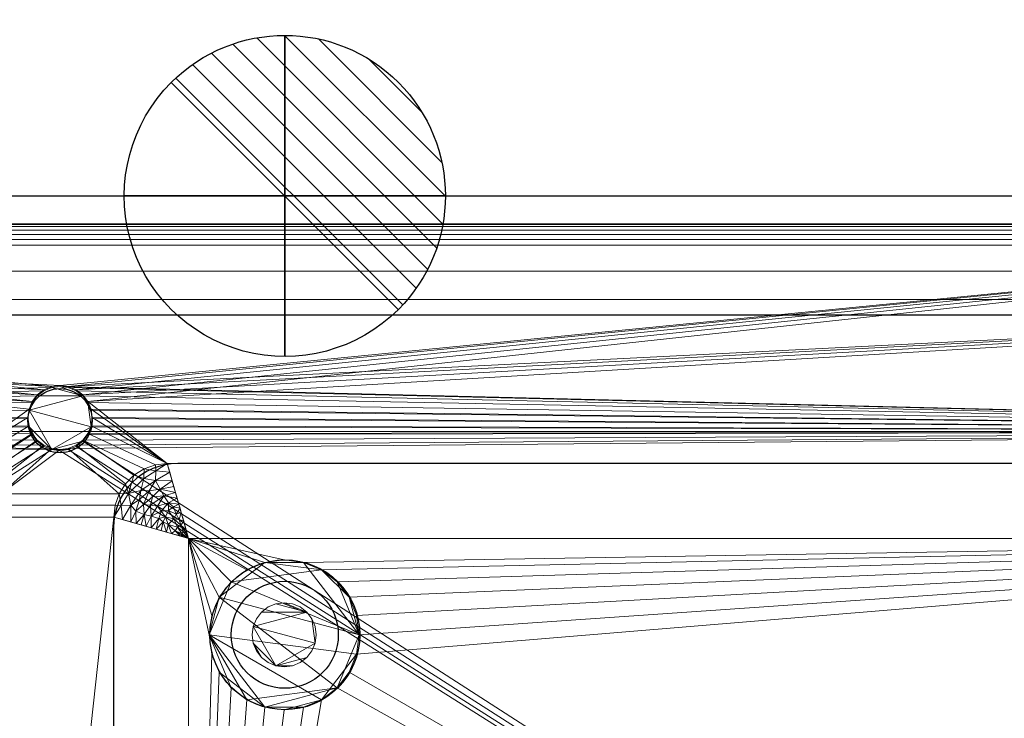
# Model space of a CAD drawing. Units: millimetres. Extents: x -1 to 1801, y -701 to 82.
# Drawn here: x 881 to 1341, y -244 to 82 of the extents above; entities that cross this region are included whole.
import ezdxf

# ---------------------------------------------------------------- set-up
doc = ezdxf.new("R2010")
doc.units = ezdxf.units.MM
for name, color, linetype in [('IQ_200_2D', 1, 'Continuous'), ('IQ_200_3D', 1, 'Continuous'), ('IQ_204_2D', 7, 'Continuous'), ('IQ_204_3D', 7, 'Continuous'), ('IQ_CON_DRAIN_INT', 7, 'Continuous')]:
    doc.layers.add(name, color=color, linetype=linetype)

# ---------------------------------------------------------------- blocks, each defined once
blk = doc.blocks.new('*X1')
at = {"color": 0}
for p, q in [((313.993, 2209.039), (321.505, 2216.552)), ((314.108, 2207.74), (322.804, 2216.436)), ((314.158, 2210.619), (319.926, 2216.386)), ((314.399, 2206.617), (323.928, 2216.145)), ((314.821, 2205.625), (324.919, 2215.723)), ((315.101, 2212.976), (317.568, 2215.443)), ((315.354, 2204.743), (325.801, 2215.191)), ((315.985, 2203.96), (326.584, 2214.559))]:
    blk.add_line(p, q, dxfattribs=at)
blk = doc.blocks.new('drain')
blk.add_line((-2.121, -2.121), (2.121, 2.121))
at = {"extrusion": (-1, 0, 0)}
blk.add_line((0, 2.121, -2.121), (0, -2.121, 2.121), dxfattribs=at)
at = {"extrusion": (0, -1, 0)}
blk.add_line((-2.121, 0, -2.121), (2.121, 0, 2.121), dxfattribs=at)
at = {"extrusion": (-1, 0, 0)}
for start, end in [(45, 225), (225, 45)]:
    blk.add_arc((0, 0), 3, start, end, dxfattribs=at)
for start, end in [(45, 225), (225, 45)]:
    blk.add_arc((0, 0), 3, start, end)
at = {"extrusion": (0, -1, 0)}
for start, end in [(45, 225), (225, 45)]:
    blk.add_arc((0, 0), 3, start, end, dxfattribs=at)
at = {"xscale": 0.4000000000000909, "yscale": 0.4000000000000909, "zscale": 0.4000000000000909}
blk.add_blockref('*X1', (-128.597, -883.621), dxfattribs=at)
at = {"extrusion": (-1, 0, 0), "xscale": 0.3999999999999773, "yscale": 0.3999999999999773, "zscale": 0.3999999999999773}
blk.add_blockref('*X1', (-128.597, -883.621), dxfattribs=at)
at = {"extrusion": (0, -1, 0), "xscale": 0.4000000000000909, "yscale": 0.4000000000000909, "zscale": 0.4000000000000909}
blk.add_blockref('*X1', (-128.597, -883.621), dxfattribs=at)

msp = doc.modelspace()

# ---------------------------------------------------------------- linework, layer by layer
at = {"layer": 'IQ_200_2D'}
msp.add_line((0, 0), (1800, 0), dxfattribs=at)
msp.add_lwpolyline([(1695.01, -125), (955, -125, 0.413794), (925, -154.97), (925, -605, 0.413544), (954.95, -635), (1695.06, -635, 0.413544), (1725, -605), (1725, -155, 0.414044), (1695.01, -125, 0.000145)], format="xyb", dxfattribs=at)
msp.add_circle((1005, -205), 25, dxfattribs=at)
at = {"layer": 'IQ_204_2D'}
msp.add_line((0, -13), (1800, -13), dxfattribs=at)
msp.add_lwpolyline([(90, -55.54), (1710, -55.54, -0.414214), (1764.46, -110), (1764.46, -610, -0.414214), (1710, -664.46), (90, -664.46, -0.414214), (35.54, -610), (35.54, -110, -0.414214), (90, -55.54, -1)], format="xyb", dxfattribs=at)
at = {"layer": 'IQ_204_2D', "color": 8}
msp.add_circle((900, -105), 15, dxfattribs=at)
at = {"layer": 'IQ_204_2D'}
msp.add_circle((1005, -205), 35, dxfattribs=at)

# ---------------------------------------------------------------- block references
at = {"layer": 'IQ_CON_DRAIN_INT', "xscale": -25, "yscale": 25, "zscale": 25}
msp.add_blockref('drain', (1005, 0), dxfattribs=at)

# ---------------------------------------------------------------- meshes
at = {"layer": 'IQ_200_3D', "lineweight": 18}
mesh = msp.add_polyface(dxfattribs=at)
corners = [(1800, 0, 850), (1800, -700, 850), (0, -700, 850), (0, 0, 850), (1764.5, -110, 850), (35.5, -110, 850), (35.5, -664.5, 850), (1764.5, -664.5, 850), (915, -103.5, 850), (914.49, -99.62, 850), (912.99, -96, 850), (910.61, -92.89, 850), (907.5, -90.51, 850), (903.88, -89.01, 850), (900, -88.5, 850), (896.12, -89.01, 850), (892.5, -90.51, 850), (889.39, -92.89, 850), (887.01, -96, 850), (885.51, -99.62, 850), (885, -103.5, 850), (885.51, -107.38, 850), (887.01, -111, 850), (889.39, -114.11, 850), (892.5, -116.49, 850), (896.12, -117.99, 850), (900, -118.5, 850), (903.88, -117.99, 850), (907.5, -116.49, 850), (910.61, -114.11, 850), (912.99, -111, 850), (914.49, -107.38, 850)]
mesh.append_faces([[corners[k] for k in face] for face in [(29, 4, 28), (28, 4, 27), (9, 4, 8), (8, 4, 31), (24, 5, 23), (21, 5, 20), (16, 3, 15), (18, 3, 17)]], dxfattribs={"vtx0": -1, "vtx1": -1})
mesh.append_faces([[corners[k] for k in face] for face in [(1, 7, 4, 0), (4, 30, 31), (0, 13, 14), (5, 25, 26), (3, 18, 19)]], dxfattribs={"vtx0": -1, "vtx2": -1})
mesh.append_faces([[corners[k] for k in face] for face in [(29, 30, 4), (10, 11, 0), (12, 13, 0), (11, 12, 0), (22, 23, 5), (24, 25, 5), (21, 22, 5), (16, 17, 3)]], dxfattribs={"vtx1": -1, "vtx2": -1})
mesh.append_faces([[corners[k] for k in face] for face in [(9, 10, 0, 4), (19, 20, 5, 3)]], dxfattribs={"vtx1": -1, "vtx2": -1, "vtx3": -1})
mesh.append_faces([[corners[k] for k in face] for face in [(26, 27, 4, 5), (6, 7, 1, 2), (5, 6, 2, 3), (14, 15, 3, 0)]], dxfattribs={"vtx1": -1, "vtx3": -1})
mesh = msp.add_polyface(dxfattribs=at)
corners = [(1800, 0, 850), (0, 0, 850), (0, 0, 1000), (1800, 0, 1000)]
mesh.append_faces([[corners[k] for k in face] for face in [(0, 1, 2, 3)]])
mesh = msp.add_polyface(dxfattribs=at)
corners = [(1800, 0, 1000), (0, 0, 1000), (0, -13, 1000), (1800, -13, 1000)]
mesh.append_faces([[corners[k] for k in face] for face in [(0, 1, 2, 3)]])
mesh = msp.add_polyface(dxfattribs=at)
corners = [(1800, -13, 1000), (0, -13, 1000), (0, -13, 910), (1800, -13, 910)]
mesh.append_faces([[corners[k] for k in face] for face in [(0, 1, 2, 3)]])
mesh = msp.add_polyface(dxfattribs=at)
corners = [(1800, -23, 900), (1800, -20.41, 900.34), (1800, -18, 901.34), (1800, -15.93, 902.93), (1800, -14.34, 905), (1800, -13.34, 907.41), (1800, -13, 910), (0, -13, 910), (0, -13.34, 907.41), (0, -14.34, 905), (0, -15.93, 902.93), (0, -18, 901.34), (0, -20.41, 900.34), (0, -23, 900)]
mesh.append_faces([[corners[k] for k in face] for face in [(9, 4, 5, 8), (4, 9, 10, 3), (12, 1, 2, 11), (3, 10, 11, 2)]], dxfattribs={"vtx0": -1, "vtx2": -1})
mesh.append_faces([[corners[k] for k in face] for face in [(13, 0, 1, 12)]], dxfattribs={"vtx2": -1})
mesh.append_faces([[corners[k] for k in face] for face in [(5, 6, 7, 8)]], dxfattribs={"vtx3": -1})
mesh = msp.add_polyface(dxfattribs=at)
corners = [(1800, -700, 900), (1800, -23, 900), (0, -23, 900), (0, -700, 900), (90, -35.11, 900), (1710, -35.11, 900), (1729.38, -37.66, 900), (1747.44, -45.15, 900), (1762.95, -57.05, 900), (1774.85, -72.56, 900), (1782.34, -90.62, 900), (1784.89, -110, 900), (1784.89, -610, 900), (1782.34, -629.38, 900), (1774.85, -647.44, 900), (1762.95, -662.95, 900), (1747.44, -674.85, 900), (1729.38, -682.34, 900), (1710, -684.89, 900), (90, -684.89, 900), (70.62, -682.34, 900), (52.56, -674.85, 900), (37.05, -662.95, 900), (25.15, -647.44, 900), (17.66, -629.38, 900), (15.11, -610, 900), (15.11, -110, 900), (17.66, -90.62, 900), (25.15, -72.56, 900), (37.05, -57.05, 900), (52.56, -45.15, 900), (70.62, -37.66, 900)]
mesh.append_faces([[corners[k] for k in face] for face in [(9, 1, 8), (14, 0, 13), (31, 2, 30), (28, 2, 27), (21, 3, 20), (23, 3, 22)]], dxfattribs={"vtx0": -1, "vtx1": -1})
mesh.append_faces([[corners[k] for k in face] for face in [(1, 9, 10), (1, 11, 12, 0), (0, 14, 15), (0, 18, 19), (2, 28, 29), (3, 23, 24)]], dxfattribs={"vtx0": -1, "vtx2": -1})
mesh.append_faces([[corners[k] for k in face] for face in [(10, 11, 1), (5, 6, 1), (7, 8, 1), (6, 7, 1), (12, 13, 0), (15, 16, 0), (17, 18, 0), (16, 17, 0), (31, 4, 2), (29, 30, 2), (26, 27, 2), (21, 22, 3), (24, 25, 3)]], dxfattribs={"vtx1": -1, "vtx2": -1})
mesh.append_faces([[corners[k] for k in face] for face in [(4, 5, 1, 2), (25, 26, 2, 3), (19, 20, 3, 0)]], dxfattribs={"vtx1": -1, "vtx3": -1})
mesh = msp.add_polyface(dxfattribs=at)
corners = [(1710, -48.39, 890), (1710, -35.11, 900), (90, -35.11, 900), (90, -48.39, 890)]
mesh.append_faces([[corners[k] for k in face] for face in [(0, 1, 2, 3)]])
mesh = msp.add_polyface(dxfattribs=at)
corners = [(1710, -48.39, 890), (90, -48.39, 890), (66.42, -53.08, 890), (46.44, -66.44, 890), (33.08, -86.42, 890), (28.39, -110, 890), (28.39, -610, 890), (33.08, -633.58, 890), (46.44, -653.56, 890), (66.42, -666.92, 890), (90, -671.61, 890), (1710, -671.61, 890), (1733.58, -666.92, 890), (1753.56, -653.56, 890), (1766.92, -633.58, 890), (1771.61, -610, 890), (1771.61, -110, 890), (1766.92, -86.42, 890), (1753.56, -66.44, 890), (1733.58, -53.08, 890), (99.91, -125, 890), (849.91, -125, 890), (855.47, -125.63, 890), (860.76, -127.48, 890), (865.5, -130.46, 890), (869.46, -134.42, 890), (872.43, -139.16, 890), (874.28, -144.44, 890), (874.91, -150, 890), (874.91, -610, 890), (874.28, -615.56, 890), (872.43, -620.84, 890), (869.46, -625.58, 890), (865.5, -629.54, 890), (860.76, -632.52, 890), (855.47, -634.37, 890), (849.91, -635, 890), (99.91, -635, 890), (94.35, -634.37, 890), (89.06, -632.53, 890), (84.32, -629.55, 890), (80.36, -625.59, 890), (77.38, -620.85, 890), (75.53, -615.57, 890), (74.91, -610, 890), (74.91, -150, 890), (75.53, -144.44, 890), (77.38, -139.16, 890), (80.36, -134.42, 890), (84.32, -130.46, 890), (89.06, -127.48, 890), (94.34, -125.63, 890), (885, -103.5, 890), (885.51, -99.62, 890), (887.01, -96, 890), (889.39, -92.89, 890), (892.5, -90.51, 890), (896.12, -89.01, 890), (900, -88.5, 890), (903.88, -89.01, 890), (907.5, -90.51, 890), (910.61, -92.89, 890), (912.99, -96, 890), (914.49, -99.62, 890), (915, -103.5, 890), (914.49, -107.38, 890), (912.99, -111, 890), (910.61, -114.11, 890), (907.5, -116.49, 890), (903.88, -117.99, 890), (900, -118.5, 890), (896.12, -117.99, 890), (892.5, -116.49, 890), (889.39, -114.11, 890), (887.01, -111, 890), (885.51, -107.38, 890), (950.09, -125, 890), (1700.09, -125, 890), (1705.66, -125.63, 890), (1710.94, -127.48, 890), (1715.68, -130.46, 890), (1719.64, -134.42, 890), (1722.62, -139.16, 890), (1724.47, -144.44, 890), (1725.09, -150, 890), (1725.09, -610, 890), (1724.47, -615.57, 890), (1722.62, -620.85, 890), (1719.64, -625.59, 890), (1715.68, -629.55, 890), (1710.94, -632.53, 890), (1705.65, -634.37, 890), (1700.09, -635, 890), (950.09, -635, 890), (944.53, -634.37, 890), (939.24, -632.52, 890), (934.5, -629.54, 890), (930.54, -625.58, 890), (927.57, -620.84, 890), (925.72, -615.56, 890), (925.09, -610, 890), (925.09, -150, 890), (925.72, -144.44, 890), (927.57, -139.16, 890), (930.54, -134.42, 890), (934.5, -130.46, 890), (939.24, -127.48, 890), (944.53, -125.63, 890)]
mesh.append_faces([[corners[k] for k in face] for face in [(82, 16, 81), (65, 76, 64), (64, 76, 63), (63, 76, 62), (37, 10, 36), (38, 10, 37), (30, 99, 29), (42, 7, 41), (43, 7, 42), (45, 6, 44)]], dxfattribs={"vtx0": -1, "vtx1": -1})
mesh.append_faces([[corners[k] for k in face] for face in [(11, 93, 36, 10), (70, 26, 103, 69)]], dxfattribs={"vtx0": -1, "vtx1": -1, "vtx2": -1})
mesh.append_faces([[corners[k] for k in face] for face in [(12, 90, 91, 11), (15, 85, 86, 14), (16, 82, 83), (16, 83, 84), (27, 102, 103, 26), (28, 101, 102, 27), (78, 19, 0, 77), (68, 104, 105, 67), (69, 103, 104, 68), (0, 61, 62), (0, 59, 60), (0, 60, 61), (67, 105, 106), (9, 39, 40, 8), (8, 40, 41, 7), (5, 46, 47), (1, 56, 57), (1, 57, 58), (1, 54, 55), (1, 55, 56), (5, 48, 49, 4), (3, 50, 51, 2), (4, 49, 50, 3), (1, 20, 21), (5, 47, 48)]], dxfattribs={"vtx0": -1, "vtx2": -1})
mesh.append_faces([[corners[k] for k in face] for face in [(21, 53, 54, 1)]], dxfattribs={"vtx0": -1, "vtx2": -1, "vtx3": -1})
mesh.append_faces([[corners[k] for k in face] for face in [(11, 91, 92, 93), (29, 99, 100, 101)]], dxfattribs={"vtx0": -1, "vtx3": -1})
mesh.append_faces([[corners[k] for k in face] for face in [(87, 88, 14), (86, 87, 14), (70, 71, 26), (52, 53, 21), (28, 29, 101)]], dxfattribs={"vtx1": -1, "vtx2": -1})
mesh.append_faces([[corners[k] for k in face] for face in [(76, 77, 0, 62)]], dxfattribs={"vtx1": -1, "vtx2": -1, "vtx3": -1})
mesh.append_faces([[corners[k] for k in face] for face in [(13, 14, 88, 89), (12, 13, 89, 90), (84, 85, 15, 16), (93, 94, 35, 36), (95, 96, 33, 34), (94, 95, 34, 35), (97, 98, 31, 32), (98, 99, 30, 31), (96, 97, 32, 33), (79, 80, 17, 18), (80, 81, 16, 17), (106, 107, 66, 67), (78, 79, 18, 19), (107, 76, 65, 66), (58, 59, 0, 1), (38, 39, 9, 10), (43, 44, 6, 7), (45, 46, 5, 6), (71, 72, 25, 26), (72, 73, 24, 25), (74, 75, 22, 23), (73, 74, 23, 24), (75, 52, 21, 22), (51, 20, 1, 2)]], dxfattribs={"vtx1": -1, "vtx3": -1})
mesh = msp.add_polyface(dxfattribs=at)
corners = [(1764.5, -110, 480), (1764.5, -664.5, 480), (35.5, -664.5, 480), (35.5, -110, 480), (900, -119, 480), (903.88, -118.49, 480), (907.5, -116.99, 480), (910.61, -114.61, 480), (912.99, -111.5, 480), (914.49, -107.88, 480), (915, -104, 480), (914.49, -100.12, 480), (912.99, -96.5, 480), (910.61, -93.39, 480), (907.5, -91.01, 480), (903.88, -89.51, 480), (900, -89, 480), (896.12, -89.51, 480), (892.5, -91.01, 480), (889.39, -93.39, 480), (887.01, -96.5, 480), (885.51, -100.12, 480), (885, -104, 480), (885.51, -107.88, 480), (887.01, -111.5, 480), (889.39, -114.61, 480), (892.5, -116.99, 480), (896.12, -118.49, 480)]
mesh.append_faces([[corners[k] for k in face] for face in [(21, 3, 20), (13, 0, 12), (10, 0, 9), (5, 1, 4)]], dxfattribs={"vtx0": -1, "vtx1": -1})
mesh.append_faces([[corners[k] for k in face] for face in [(3, 21, 22), (3, 22, 23), (24, 2, 3, 23), (2, 24, 25), (2, 27, 4, 1), (0, 13, 14), (0, 10, 11), (1, 7, 8, 0)]], dxfattribs={"vtx0": -1, "vtx2": -1})
mesh.append_faces([[corners[k] for k in face] for face in [(17, 18, 3), (19, 20, 3), (18, 19, 3), (25, 26, 2), (26, 27, 2), (15, 16, 0), (14, 15, 0), (11, 12, 0), (6, 7, 1), (5, 6, 1), (8, 9, 0)]], dxfattribs={"vtx1": -1, "vtx2": -1})
mesh.append_faces([[corners[k] for k in face] for face in [(16, 17, 3, 0)]], dxfattribs={"vtx1": -1, "vtx3": -1})
mesh = msp.add_polyface(dxfattribs=at)
corners = [(885, -103.5, 890), (885, -103.5, 850), (885.51, -99.62, 850), (887.01, -96, 850), (889.39, -92.89, 850), (892.5, -90.51, 850), (896.12, -89.01, 850), (900, -88.5, 850), (903.88, -89.01, 850), (907.5, -90.51, 850), (910.61, -92.89, 850), (912.99, -96, 850), (914.49, -99.62, 850), (915, -103.5, 850), (915, -103.5, 890), (914.49, -99.62, 890), (912.99, -96, 890), (910.61, -92.89, 890), (907.5, -90.51, 890), (903.88, -89.01, 890), (900, -88.5, 890), (896.12, -89.01, 890), (892.5, -90.51, 890), (889.39, -92.89, 890), (887.01, -96, 890), (885.51, -99.62, 890)]
mesh.append_faces([[corners[k] for k in face] for face in [(1, 2, 25, 0)]], dxfattribs={"vtx1": -1})
mesh.append_faces([[corners[k] for k in face] for face in [(11, 12, 15, 16), (10, 11, 16, 17), (8, 9, 18, 19), (9, 10, 17, 18), (7, 8, 19, 20), (5, 6, 21, 22), (4, 5, 22, 23), (2, 3, 24, 25), (3, 4, 23, 24), (20, 21, 6, 7)]], dxfattribs={"vtx1": -1, "vtx3": -1})
mesh.append_faces([[corners[k] for k in face] for face in [(12, 13, 14, 15)]], dxfattribs={"vtx3": -1})
mesh = msp.add_polyface(dxfattribs=at)
corners = [(885, -103.5, 850), (885, -103.5, 890), (885.51, -107.38, 890), (887.01, -111, 890), (889.39, -114.11, 890), (892.5, -116.49, 890), (896.12, -117.99, 890), (900, -118.5, 890), (903.88, -117.99, 890), (907.5, -116.49, 890), (910.61, -114.11, 890), (912.99, -111, 890), (914.49, -107.38, 890), (915, -103.5, 890), (915, -103.5, 850), (914.49, -107.38, 850), (912.99, -111, 850), (910.61, -114.11, 850), (907.5, -116.49, 850), (903.88, -117.99, 850), (900, -118.5, 850), (896.12, -117.99, 850), (892.5, -116.49, 850), (889.39, -114.11, 850), (887.01, -111, 850), (885.51, -107.38, 850)]
mesh.append_faces([[corners[k] for k in face] for face in [(2, 25, 0, 1)]], dxfattribs={"vtx0": -1})
mesh.append_faces([[corners[k] for k in face] for face in [(3, 24, 25, 2), (4, 23, 24, 3)]], dxfattribs={"vtx0": -1, "vtx2": -1})
mesh.append_faces([[corners[k] for k in face] for face in [(14, 15, 12, 13)]], dxfattribs={"vtx1": -1})
mesh.append_faces([[corners[k] for k in face] for face in [(20, 21, 6, 7), (4, 5, 22, 23), (21, 22, 5, 6), (18, 19, 8, 9), (17, 18, 9, 10), (15, 16, 11, 12), (16, 17, 10, 11), (7, 8, 19, 20)]], dxfattribs={"vtx1": -1, "vtx3": -1})
mesh = msp.add_polyface(dxfattribs=at)
corners = [(35.5, -110, 480), (35.5, -110, 850), (1764.5, -110, 850), (1764.5, -110, 480)]
mesh.append_faces([[corners[k] for k in face] for face in [(0, 1, 2, 3)]])
mesh = msp.add_polyface(dxfattribs=at)
corners = [(960.09, -160, 520), (950.09, -125, 890), (944.53, -125.63, 890), (939.24, -127.48, 890), (934.5, -130.46, 890), (930.54, -134.42, 890), (927.57, -139.16, 890), (925.72, -144.44, 890), (925.09, -150, 890), (960.09, -160, 520), (960.09, -160, 520), (960.09, -160, 520), (960.09, -160, 520), (960.09, -160, 520), (960.09, -160, 520), (960.09, -160, 520), (955.5, -143.92, 690), (942.59, -155, 705), (933.13, -152.3, 805), (952.05, -157.7, 605), (957.8, -151.96, 605), (952.39, -133.04, 805), (954.83, -154.74, 590.31), (937.67, -137.58, 819.71), (958.94, -155.98, 562.5), (956.07, -158.85, 562.5), (929.11, -151.15, 847.5), (951.24, -129.02, 847.5), (957.75, -156.86, 557.25), (956.95, -157.65, 557.25), (932.06, -139.05, 852.75), (939.13, -131.97, 852.75), (953.94, -138.48, 747.5), (945.48, -144.89, 718.75), (947.32, -156.35, 655), (946.15, -150.73, 680), (950.73, -147, 672.58), (950.44, -153.51, 631.14), (956.49, -153.73, 589.69), (953.14, -150.83, 629.35), (956.65, -147.94, 647.5), (953.83, -156.4, 589.69), (933.08, -144.48, 820.32), (937.86, -153.65, 755), (939.07, -144.1, 770.52), (944.57, -132.99, 820.31), (946.79, -136.98, 776.25), (935.37, -147.23, 790.25), (937.12, -141.87, 797.71), (941.62, -137.83, 793.43), (943.12, -140.54, 764.47), (948.48, -140.12, 741.73), (942.22, -144.49, 744.05), (942.51, -149.57, 716.71), (939.35, -148.75, 748.39), (954.72, -141.2, 718.75), (950.69, -143.37, 704.37), (940.23, -154.32, 730), (935.5, -152.97, 780), (958.86, -157.46, 547.6), (957.55, -158.76, 547.6), (928.51, -144.67, 862.41), (944.76, -128.42, 862.4), (944.96, -155.68, 680), (947.32, -147.32, 690.11), (949.2, -149.85, 660.82), (948.22, -152.27, 655.55), (949.69, -157.03, 630), (955.62, -151.12, 616.74), (954.18, -148.65, 644.25), (956.07, -145.93, 668.75), (953.03, -145.28, 679.37), (953.17, -135.76, 776.25)]
mesh.append_faces([[corners[k] for k in face] for face in [(28, 29, 13), (60, 25, 9), (59, 28, 14), (29, 60, 11)]], dxfattribs={"vtx0": -1})
mesh.append_faces([[corners[k] for k in face] for face in [(8, 61, 7), (63, 35, 17), (20, 38, 24), (18, 42, 26), (43, 54, 58), (17, 53, 57), (7, 61, 6), (34, 66, 63), (67, 66, 34), (72, 46, 32)]], dxfattribs={"vtx0": -1, "vtx1": -1})
mesh.append_faces([[corners[k] for k in face] for face in [(22, 28, 38), (26, 42, 61), (44, 48, 47), (37, 39, 65), (64, 36, 56), (64, 53, 35), (22, 41, 29), (38, 59, 24), (61, 30, 6), (4, 30, 31), (23, 45, 31), (67, 37, 66), (31, 30, 23), (29, 28, 22), (23, 30, 42), (21, 45, 46), (51, 33, 56), (18, 47, 42), (17, 35, 53), (65, 35, 66), (68, 38, 20), (64, 35, 65), (41, 22, 37), (22, 38, 39), (22, 39, 37), (69, 68, 40), (60, 29, 41), (68, 39, 38), (44, 50, 49), (47, 58, 54), (45, 49, 46), (50, 44, 52), (62, 31, 45), (50, 51, 46), (49, 48, 44), (23, 42, 48), (54, 44, 47), (47, 48, 42), (23, 48, 49), (23, 49, 45), (50, 46, 49), (32, 46, 51), (52, 51, 50), (36, 69, 71), (33, 51, 52), (33, 52, 53), (54, 52, 44), (64, 33, 53), (54, 57, 53), (54, 53, 52), (56, 55, 51), (28, 59, 38), (25, 60, 41), (30, 61, 42), (27, 62, 45), (31, 62, 3), (35, 63, 66), (33, 64, 56), (36, 64, 65), (36, 65, 39), (37, 65, 66), (41, 37, 19), (69, 39, 68), (69, 36, 39), (16, 56, 71), (70, 71, 69), (36, 71, 56)]], dxfattribs={"vtx0": -1, "vtx1": -1, "vtx2": -1})
mesh.append_faces([[corners[k] for k in face] for face in [(62, 27, 1), (56, 16, 55), (54, 43, 57), (47, 18, 58)]], dxfattribs={"vtx0": -1, "vtx2": -1})
mesh.append_faces([[corners[k] for k in face] for face in [(0, 24, 59)]], dxfattribs={"vtx1": -1})
mesh.append_faces([[corners[k] for k in face] for face in [(4, 5, 30), (3, 4, 31), (5, 6, 30), (1, 2, 62), (19, 25, 41), (8, 26, 61), (2, 3, 62), (21, 27, 45), (40, 70, 69), (20, 40, 68), (72, 21, 46), (55, 32, 51), (67, 19, 37), (70, 16, 71)]], dxfattribs={"vtx1": -1, "vtx2": -1})
mesh = msp.add_polyface(dxfattribs=at)
corners = [(1690.09, -160, 520), (1700.09, -125, 890), (950.09, -125, 890), (960.09, -160, 520)]
mesh.append_faces([[corners[k] for k in face] for face in [(0, 1, 2, 3)]])
mesh = msp.add_polyface(dxfattribs=at)
corners = [(960.09, -160, 520), (925.09, -150, 890), (925.09, -610, 890), (960.09, -600, 520)]
mesh.append_faces([[corners[k] for k in face] for face in [(0, 1, 2, 3)]])
mesh = msp.add_polyface(dxfattribs=at)
corners = [(960.09, -160, 520), (960.09, -600, 520), (1690.09, -600, 520), (1690.09, -160, 520), (1004.69, -240, 520), (995.63, -238.81, 520), (987.19, -235.31, 520), (979.94, -229.75, 520), (974.38, -222.5, 520), (970.88, -214.06, 520), (969.69, -205, 520), (970.88, -195.94, 520), (974.38, -187.5, 520), (979.94, -180.25, 520), (987.19, -174.69, 520), (995.63, -171.19, 520), (1004.69, -170, 520), (1013.74, -171.19, 520), (1022.19, -174.69, 520), (1029.43, -180.25, 520), (1035, -187.5, 520), (1038.49, -195.94, 520), (1039.69, -205, 520), (1038.49, -214.06, 520), (1035, -222.5, 520), (1029.43, -229.75, 520), (1022.19, -235.31, 520), (1013.74, -238.81, 520)]
mesh.append_faces([[corners[k] for k in face] for face in [(6, 1, 5), (27, 1, 26), (14, 0, 13), (19, 3, 18)]], dxfattribs={"vtx0": -1, "vtx1": -1})
mesh.append_faces([[corners[k] for k in face] for face in [(1, 8, 9), (1, 6, 7), (1, 7, 8), (2, 24, 25), (3, 23, 24, 2), (0, 10, 11), (0, 11, 12), (0, 14, 15), (3, 19, 20), (3, 20, 21), (0, 16, 17, 3)]], dxfattribs={"vtx0": -1, "vtx2": -1})
mesh.append_faces([[corners[k] for k in face] for face in [(4, 5, 1), (27, 4, 1), (22, 23, 3), (12, 13, 0), (15, 16, 0), (17, 18, 3), (21, 22, 3)]], dxfattribs={"vtx1": -1, "vtx2": -1})
mesh.append_faces([[corners[k] for k in face] for face in [(0, 1, 9, 10), (25, 26, 1, 2)]], dxfattribs={"vtx1": -1, "vtx3": -1})
mesh = msp.add_polyface(dxfattribs=at)
corners = [(1004.69, -240, 500), (1013.74, -238.81, 500), (1022.19, -235.31, 500), (1029.43, -229.75, 500), (1035, -222.5, 500), (1038.49, -214.06, 500), (1039.69, -205, 500), (1038.49, -195.94, 500), (1035, -187.5, 500), (1029.43, -180.25, 500), (1022.19, -174.69, 500), (1013.74, -171.19, 500), (1004.69, -170, 500), (995.63, -171.19, 500), (987.19, -174.69, 500), (979.94, -180.25, 500), (974.38, -187.5, 500), (970.88, -195.94, 500), (969.69, -205, 500), (970.88, -214.06, 500), (974.38, -222.5, 500), (979.94, -229.75, 500), (987.19, -235.31, 500), (995.63, -238.81, 500)]
mesh.append_faces([[corners[k] for k in face] for face in [(16, 13, 14, 15), (8, 6, 7), (13, 11, 12)]], dxfattribs={"vtx0": -1})
mesh.append_faces([[corners[k] for k in face] for face in [(23, 3, 22)]], dxfattribs={"vtx0": -1, "vtx1": -1})
mesh.append_faces([[corners[k] for k in face] for face in [(16, 3, 6)]], dxfattribs={"vtx0": -1, "vtx1": -1, "vtx2": -1})
mesh.append_faces([[corners[k] for k in face] for face in [(18, 22, 3, 16), (11, 13, 16, 6)]], dxfattribs={"vtx0": -1, "vtx1": -1, "vtx2": -1, "vtx3": -1})
mesh.append_faces([[corners[k] for k in face] for face in [(9, 10, 8)]], dxfattribs={"vtx1": -1})
mesh.append_faces([[corners[k] for k in face] for face in [(21, 22, 18)]], dxfattribs={"vtx1": -1, "vtx2": -1})
mesh.append_faces([[corners[k] for k in face] for face in [(10, 11, 6, 8)]], dxfattribs={"vtx1": -1, "vtx2": -1, "vtx3": -1})
mesh.append_faces([[corners[k] for k in face] for face in [(16, 17, 18), (19, 20, 21, 18), (23, 0, 1), (4, 5, 6, 3)]], dxfattribs={"vtx2": -1})
mesh.append_faces([[corners[k] for k in face] for face in [(1, 2, 3, 23)]], dxfattribs={"vtx2": -1, "vtx3": -1})
mesh = msp.add_polyface(dxfattribs=at)
corners = [(1004.69, -240, 500), (995.63, -238.81, 500), (987.19, -235.31, 500), (979.94, -229.75, 500), (974.38, -222.5, 500), (970.88, -214.06, 500), (969.69, -205, 500), (970.88, -195.94, 500), (974.38, -187.5, 500), (979.94, -180.25, 500), (987.19, -174.69, 500), (995.63, -171.19, 500), (1004.69, -170, 500), (1004.69, -170, 520), (995.63, -171.19, 520), (987.19, -174.69, 520), (979.94, -180.25, 520), (974.38, -187.5, 520), (970.88, -195.94, 520), (969.69, -205, 520), (970.88, -214.06, 520), (974.38, -222.5, 520), (979.94, -229.75, 520), (987.19, -235.31, 520), (995.63, -238.81, 520), (1004.69, -240, 520)]
mesh.append_faces([[corners[k] for k in face] for face in [(14, 11, 12, 13), (1, 24, 25, 0)]], dxfattribs={"vtx0": -1})
mesh.append_faces([[corners[k] for k in face] for face in [(15, 10, 11, 14), (17, 8, 9, 16), (16, 9, 10, 15), (18, 7, 8, 17), (7, 18, 19, 6), (20, 5, 6, 19), (21, 4, 5, 20), (23, 2, 3, 22), (22, 3, 4, 21), (24, 1, 2, 23)]], dxfattribs={"vtx0": -1, "vtx2": -1})
mesh = msp.add_polyface(dxfattribs=at)
corners = [(1004.69, -170, 500), (1013.74, -171.19, 500), (1022.19, -174.69, 500), (1029.43, -180.25, 500), (1035, -187.5, 500), (1038.49, -195.94, 500), (1039.69, -205, 500), (1038.49, -214.06, 500), (1035, -222.5, 500), (1029.43, -229.75, 500), (1022.19, -235.31, 500), (1013.74, -238.81, 500), (1004.69, -240, 500), (1004.69, -240, 520), (1013.74, -238.81, 520), (1022.19, -235.31, 520), (1029.43, -229.75, 520), (1035, -222.5, 520), (1038.49, -214.06, 520), (1039.69, -205, 520), (1038.49, -195.94, 520), (1035, -187.5, 520), (1029.43, -180.25, 520), (1022.19, -174.69, 520), (1013.74, -171.19, 520), (1004.69, -170, 520)]
mesh.append_faces([[corners[k] for k in face] for face in [(14, 11, 12, 13), (1, 24, 25, 0)]], dxfattribs={"vtx0": -1})
mesh.append_faces([[corners[k] for k in face] for face in [(15, 10, 11, 14), (17, 8, 9, 16), (16, 9, 10, 15), (18, 7, 8, 17), (7, 18, 19, 6), (20, 5, 6, 19), (21, 4, 5, 20), (23, 2, 3, 22), (22, 3, 4, 21), (24, 1, 2, 23)]], dxfattribs={"vtx0": -1, "vtx2": -1})
at = {"layer": 'IQ_204_3D', "lineweight": 18}
mesh = msp.add_polyface(dxfattribs=at)
corners = [(900, -89, 470), (903.88, -89.51, 470), (907.5, -91.01, 470), (910.61, -93.39, 470), (912.99, -96.5, 470), (914.49, -100.12, 470), (915, -104, 470), (914.49, -107.88, 470), (912.99, -111.5, 470), (910.61, -114.61, 470), (907.5, -116.99, 470), (903.88, -118.49, 470), (900, -119, 470), (896.12, -118.49, 470), (892.5, -116.99, 470), (889.39, -114.61, 470), (887.01, -111.5, 470), (885.51, -107.88, 470), (885, -104, 470), (885.51, -100.12, 470), (887.01, -96.5, 470), (889.39, -93.39, 470), (892.5, -91.01, 470), (896.12, -89.51, 470)]
mesh.append_faces([[corners[k] for k in face] for face in [(13, 11, 12), (17, 15, 16)]], dxfattribs={"vtx0": -1})
mesh.append_faces([[corners[k] for k in face] for face in [(19, 13, 17, 18)]], dxfattribs={"vtx0": -1, "vtx1": -1})
mesh.append_faces([[corners[k] for k in face] for face in [(19, 7, 13)]], dxfattribs={"vtx0": -1, "vtx1": -1, "vtx2": -1})
mesh.append_faces([[corners[k] for k in face] for face in [(7, 19, 3, 4)]], dxfattribs={"vtx0": -1, "vtx1": -1, "vtx3": -1})
mesh.append_faces([[corners[k] for k in face] for face in [(10, 11, 13, 9), (23, 0, 3)]], dxfattribs={"vtx1": -1, "vtx2": -1})
mesh.append_faces([[corners[k] for k in face] for face in [(5, 6, 7, 4)]], dxfattribs={"vtx2": -1})
mesh.append_faces([[corners[k] for k in face] for face in [(7, 8, 9, 13), (13, 14, 15, 17), (21, 22, 23, 3), (19, 20, 21, 3)]], dxfattribs={"vtx2": -1, "vtx3": -1})
mesh.append_faces([[corners[k] for k in face] for face in [(0, 1, 2, 3)]], dxfattribs={"vtx3": -1})
mesh = msp.add_polyface(dxfattribs=at)
corners = [(900, -89, 470), (896.12, -89.51, 470), (892.5, -91.01, 470), (889.39, -93.39, 470), (887.01, -96.5, 470), (885.51, -100.12, 470), (885, -104, 470), (885.51, -107.88, 470), (887.01, -111.5, 470), (889.39, -114.61, 470), (892.5, -116.99, 470), (896.12, -118.49, 470), (900, -119, 470), (900, -119, 480), (896.12, -118.49, 480), (892.5, -116.99, 480), (889.39, -114.61, 480), (887.01, -111.5, 480), (885.51, -107.88, 480), (885, -104, 480), (885.51, -100.12, 480), (887.01, -96.5, 480), (889.39, -93.39, 480), (892.5, -91.01, 480), (896.12, -89.51, 480), (900, -89, 480)]
mesh.append_faces([[corners[k] for k in face] for face in [(13, 14, 11, 12), (0, 1, 24, 25)]], dxfattribs={"vtx1": -1})
mesh.append_faces([[corners[k] for k in face] for face in [(14, 15, 10, 11), (16, 17, 8, 9), (15, 16, 9, 10), (17, 18, 7, 8), (6, 7, 18, 19), (19, 20, 5, 6), (20, 21, 4, 5), (22, 23, 2, 3), (21, 22, 3, 4), (23, 24, 1, 2)]], dxfattribs={"vtx1": -1, "vtx3": -1})
mesh = msp.add_polyface(dxfattribs=at)
corners = [(900, -119, 470), (903.88, -118.49, 470), (907.5, -116.99, 470), (910.61, -114.61, 470), (912.99, -111.5, 470), (914.49, -107.88, 470), (915, -104, 470), (914.49, -100.12, 470), (912.99, -96.5, 470), (910.61, -93.39, 470), (907.5, -91.01, 470), (903.88, -89.51, 470), (900, -89, 470), (900, -89, 480), (903.88, -89.51, 480), (907.5, -91.01, 480), (910.61, -93.39, 480), (912.99, -96.5, 480), (914.49, -100.12, 480), (915, -104, 480), (914.49, -107.88, 480), (912.99, -111.5, 480), (910.61, -114.61, 480), (907.5, -116.99, 480), (903.88, -118.49, 480), (900, -119, 480)]
mesh.append_faces([[corners[k] for k in face] for face in [(13, 14, 11, 12), (0, 1, 24, 25)]], dxfattribs={"vtx1": -1})
mesh.append_faces([[corners[k] for k in face] for face in [(14, 15, 10, 11), (16, 17, 8, 9), (15, 16, 9, 10), (17, 18, 7, 8), (6, 7, 18, 19), (19, 20, 5, 6), (20, 21, 4, 5), (22, 23, 2, 3), (21, 22, 3, 4), (23, 24, 1, 2)]], dxfattribs={"vtx1": -1, "vtx3": -1})
mesh = msp.add_polyface(dxfattribs=at)
corners = [(1004.69, -240, 500), (1013.74, -238.81, 500), (1022.19, -235.31, 500), (1029.43, -229.75, 500), (1035, -222.5, 500), (1038.49, -214.06, 500), (1039.69, -205, 500), (1038.49, -195.94, 500), (1035, -187.5, 500), (1029.43, -180.25, 500), (1022.19, -174.69, 500), (1013.74, -171.19, 500), (1004.69, -170, 500), (995.63, -171.19, 500), (987.19, -174.69, 500), (979.94, -180.25, 500), (974.38, -187.5, 500), (970.88, -195.94, 500), (969.69, -205, 500), (970.88, -214.06, 500), (974.38, -222.5, 500), (979.94, -229.75, 500), (987.19, -235.31, 500), (995.63, -238.81, 500)]
mesh.append_faces([[corners[k] for k in face] for face in [(13, 10, 11, 12), (5, 2, 3, 4), (2, 0, 1)]], dxfattribs={"vtx0": -1})
mesh.append_faces([[corners[k] for k in face] for face in [(6, 15, 18, 5), (2, 5, 18)]], dxfattribs={"vtx0": -1, "vtx1": -1, "vtx2": -1})
mesh.append_faces([[corners[k] for k in face] for face in [(2, 18, 23, 0)]], dxfattribs={"vtx0": -1, "vtx1": -1, "vtx3": -1})
mesh.append_faces([[corners[k] for k in face] for face in [(8, 9, 6, 7)]], dxfattribs={"vtx1": -1})
mesh.append_faces([[corners[k] for k in face] for face in [(9, 10, 15, 6)]], dxfattribs={"vtx1": -1, "vtx2": -1, "vtx3": -1})
mesh.append_faces([[corners[k] for k in face] for face in [(16, 17, 18, 15)]], dxfattribs={"vtx2": -1})
mesh.append_faces([[corners[k] for k in face] for face in [(13, 14, 15, 10), (18, 19, 20, 23)]], dxfattribs={"vtx2": -1, "vtx3": -1})
mesh.append_faces([[corners[k] for k in face] for face in [(20, 21, 22, 23)]], dxfattribs={"vtx3": -1})
mesh = msp.add_polyface(dxfattribs=at)
corners = [(1004.69, -240, 500), (995.63, -238.81, 500), (987.19, -235.31, 500), (979.94, -229.75, 500), (974.38, -222.5, 500), (970.88, -214.06, 500), (969.69, -205, 500), (970.88, -195.94, 500), (974.38, -187.5, 500), (979.94, -180.25, 500), (987.19, -174.69, 500), (995.63, -171.19, 500), (1004.69, -170, 500), (1004.69, -170, 520), (995.63, -171.19, 520), (987.19, -174.69, 520), (979.94, -180.25, 520), (974.38, -187.5, 520), (970.88, -195.94, 520), (969.69, -205, 520), (970.88, -214.06, 520), (974.38, -222.5, 520), (979.94, -229.75, 520), (987.19, -235.31, 520), (995.63, -238.81, 520), (1004.69, -240, 520)]
mesh.append_faces([[corners[k] for k in face] for face in [(14, 11, 12, 13)]], dxfattribs={"vtx0": -1})
mesh.append_faces([[corners[k] for k in face] for face in [(15, 10, 11, 14), (17, 8, 9, 16), (16, 9, 10, 15), (18, 7, 8, 17), (7, 18, 19, 6), (20, 5, 6, 19), (21, 4, 5, 20), (22, 3, 4, 21), (23, 2, 3, 22)]], dxfattribs={"vtx0": -1, "vtx2": -1})
mesh.append_faces([[corners[k] for k in face] for face in [(0, 1, 24, 25)]], dxfattribs={"vtx1": -1})
mesh.append_faces([[corners[k] for k in face] for face in [(23, 24, 1, 2)]], dxfattribs={"vtx1": -1, "vtx3": -1})
mesh = msp.add_polyface(dxfattribs=at)
corners = [(1004.69, -170, 500), (1013.74, -171.19, 500), (1022.19, -174.69, 500), (1029.43, -180.25, 500), (1035, -187.5, 500), (1038.49, -195.94, 500), (1039.69, -205, 500), (1038.49, -214.06, 500), (1035, -222.5, 500), (1029.43, -229.75, 500), (1022.19, -235.31, 500), (1013.74, -238.81, 500), (1004.69, -240, 500), (1004.69, -240, 520), (1013.74, -238.81, 520), (1022.19, -235.31, 520), (1029.43, -229.75, 520), (1035, -222.5, 520), (1038.49, -214.06, 520), (1039.69, -205, 520), (1038.49, -195.94, 520), (1035, -187.5, 520), (1029.43, -180.25, 520), (1022.19, -174.69, 520), (1013.74, -171.19, 520), (1004.69, -170, 520)]
mesh.append_faces([[corners[k] for k in face] for face in [(14, 11, 12, 13), (1, 24, 25, 0)]], dxfattribs={"vtx0": -1})
mesh.append_faces([[corners[k] for k in face] for face in [(15, 10, 11, 14), (17, 8, 9, 16), (16, 9, 10, 15), (18, 7, 8, 17), (7, 18, 19, 6), (20, 5, 6, 19), (21, 4, 5, 20), (23, 2, 3, 22), (22, 3, 4, 21), (24, 1, 2, 23)]], dxfattribs={"vtx0": -1, "vtx2": -1})
mesh = msp.add_polyface(dxfattribs=at)
corners = [(1004.69, -190, 470), (1008.57, -190.51, 470), (1012.19, -192.01, 470), (1015.29, -194.39, 470), (1017.68, -197.5, 470), (1019.18, -201.12, 470), (1019.69, -205, 470), (1019.18, -208.88, 470), (1017.68, -212.5, 470), (1015.29, -215.61, 470), (1012.19, -217.99, 470), (1008.57, -219.49, 470), (1004.69, -220, 470), (1000.8, -219.49, 470), (997.19, -217.99, 470), (994.08, -215.61, 470), (991.7, -212.5, 470), (990.2, -208.88, 470), (989.69, -205, 470), (990.2, -201.12, 470), (991.7, -197.5, 470), (994.08, -194.39, 470), (997.19, -192.01, 470), (1000.8, -190.51, 470)]
mesh.append_faces([[corners[k] for k in face] for face in [(13, 11, 12), (17, 15, 16)]], dxfattribs={"vtx0": -1})
mesh.append_faces([[corners[k] for k in face] for face in [(19, 13, 17, 18)]], dxfattribs={"vtx0": -1, "vtx1": -1})
mesh.append_faces([[corners[k] for k in face] for face in [(19, 7, 13)]], dxfattribs={"vtx0": -1, "vtx1": -1, "vtx2": -1})
mesh.append_faces([[corners[k] for k in face] for face in [(7, 19, 3, 4)]], dxfattribs={"vtx0": -1, "vtx1": -1, "vtx3": -1})
mesh.append_faces([[corners[k] for k in face] for face in [(10, 11, 13, 9), (23, 0, 3)]], dxfattribs={"vtx1": -1, "vtx2": -1})
mesh.append_faces([[corners[k] for k in face] for face in [(5, 6, 7, 4)]], dxfattribs={"vtx2": -1})
mesh.append_faces([[corners[k] for k in face] for face in [(7, 8, 9, 13), (13, 14, 15, 17), (21, 22, 23, 3), (19, 20, 21, 3)]], dxfattribs={"vtx2": -1, "vtx3": -1})
mesh.append_faces([[corners[k] for k in face] for face in [(0, 1, 2, 3)]], dxfattribs={"vtx3": -1})
mesh = msp.add_polyface(dxfattribs=at)
corners = [(1004.69, -190, 470), (1000.8, -190.51, 470), (997.19, -192.01, 470), (994.08, -194.39, 470), (991.7, -197.5, 470), (990.2, -201.12, 470), (989.69, -205, 470), (990.2, -208.88, 470), (991.7, -212.5, 470), (994.08, -215.61, 470), (997.19, -217.99, 470), (1000.8, -219.49, 470), (1004.69, -220, 470), (1004.69, -220, 480), (1000.8, -219.49, 480), (997.19, -217.99, 480), (994.08, -215.61, 480), (991.7, -212.5, 480), (990.2, -208.88, 480), (989.69, -205, 480), (990.2, -201.12, 480), (991.7, -197.5, 480), (994.08, -194.39, 480), (997.19, -192.01, 480), (1000.8, -190.51, 480), (1004.69, -190, 480)]
mesh.append_faces([[corners[k] for k in face] for face in [(13, 14, 11, 12), (0, 1, 24, 25)]], dxfattribs={"vtx1": -1})
mesh.append_faces([[corners[k] for k in face] for face in [(14, 15, 10, 11), (16, 17, 8, 9), (15, 16, 9, 10), (17, 18, 7, 8), (6, 7, 18, 19), (19, 20, 5, 6), (20, 21, 4, 5), (22, 23, 2, 3), (21, 22, 3, 4), (23, 24, 1, 2)]], dxfattribs={"vtx1": -1, "vtx3": -1})
mesh = msp.add_polyface(dxfattribs=at)
corners = [(1004.69, -220, 470), (1008.57, -219.49, 470), (1012.19, -217.99, 470), (1015.29, -215.61, 470), (1017.68, -212.5, 470), (1019.18, -208.88, 470), (1019.69, -205, 470), (1019.18, -201.12, 470), (1017.68, -197.5, 470), (1015.29, -194.39, 470), (1012.19, -192.01, 470), (1008.57, -190.51, 470), (1004.69, -190, 470), (1004.69, -190, 480), (1008.57, -190.51, 480), (1012.19, -192.01, 480), (1015.29, -194.39, 480), (1017.68, -197.5, 480), (1019.18, -201.12, 480), (1019.69, -205, 480), (1019.18, -208.88, 480), (1017.68, -212.5, 480), (1015.29, -215.61, 480), (1012.19, -217.99, 480), (1008.57, -219.49, 480), (1004.69, -220, 480)]
mesh.append_faces([[corners[k] for k in face] for face in [(13, 14, 11, 12), (0, 1, 24, 25)]], dxfattribs={"vtx1": -1})
mesh.append_faces([[corners[k] for k in face] for face in [(14, 15, 10, 11), (16, 17, 8, 9), (15, 16, 9, 10), (17, 18, 7, 8), (6, 7, 18, 19), (19, 20, 5, 6), (20, 21, 4, 5), (22, 23, 2, 3), (21, 22, 3, 4), (23, 24, 1, 2)]], dxfattribs={"vtx1": -1, "vtx3": -1})

doc.saveas('drawing.dxf')
